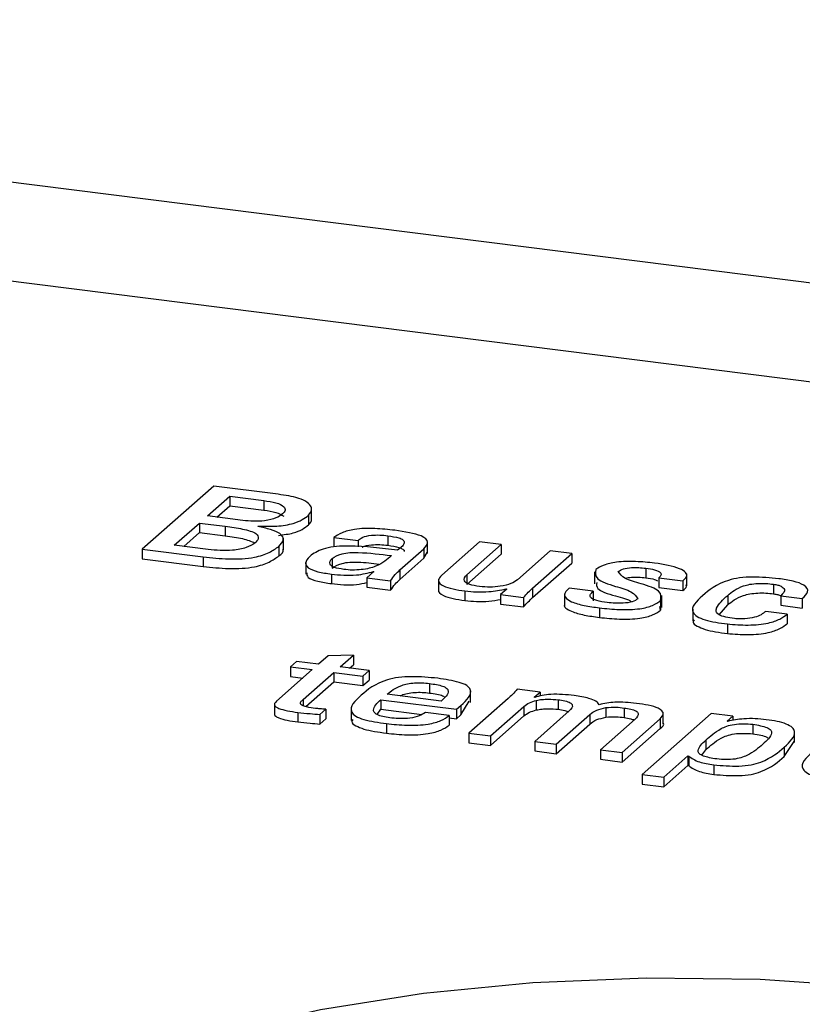
# Model space of a CAD drawing. Units: millimetres. Extents: x 5 to 415, y 5 to 589.
# Drawn here: x 218 to 226, y 435 to 445 of the extents above; entities that cross this region are included whole.
import ezdxf

# ---------------------------------------------------------------- set-up
doc = ezdxf.new("R2010")
doc.units = ezdxf.units.MM

msp = doc.modelspace()

# ---------------------------------------------------------------- linework, layer by layer
at = {"color": 7, "linetype": 'Continuous', "lineweight": 25}
for p, q in [((105.269, 457.5788), (268.9666, 436.9549)), ((105.6119, 456.5583), (269.3094, 435.9343)), ((220.1337, 440.3611), (219.4283, 439.739)), ((220.7431, 440.2842), (220.1337, 440.3611)), ((220.0713, 440.067), (220.292, 440.2616)), ((220.292, 440.2616), (220.626, 440.2196)), ((220.292, 440.2616), (220.292, 440.1674)), ((220.1648, 440.0552), (220.292, 440.1674)), ((220.292, 440.1674), (220.626, 440.1253)), ((220.626, 440.2196), (220.626, 440.1253)), ((220.42, 440.023), (220.0713, 440.067)), ((221.0677, 440.0744), (221.0677, 439.9801)), ((221.0979, 440.027), (221.0979, 440.1448)), ((219.7444, 439.7787), (219.9924, 439.9974)), ((219.9924, 439.9974), (220.2476, 439.9652)), ((219.9924, 439.9974), (219.9924, 439.9031)), ((220.2476, 439.9652), (220.2476, 439.8709)), ((220.5666, 439.9628), (220.5717, 439.9671)), ((220.5717, 439.9671), (220.5717, 439.9616)), ((219.8379, 439.7669), (219.9924, 439.9031)), ((219.9924, 439.9031), (220.2476, 439.8709)), ((220.5666, 439.8685), (220.5717, 439.8729)), ((221.8485, 439.8732), (221.8485, 439.7789)), ((220.0781, 439.7366), (219.7444, 439.7787)), ((220.7751, 439.7679), (220.7751, 439.6736)), ((220.8192, 439.7328), (220.8192, 439.8507)), ((221.3177, 439.856), (221.5553, 439.8261)), ((221.3177, 439.856), (221.3177, 439.7617)), ((221.5553, 439.8261), (221.5553, 439.7634)), ((222.2406, 439.6966), (222.2406, 439.8144)), ((222.7516, 439.8125), (222.3801, 439.4848)), ((222.6264, 439.4878), (222.9643, 439.7857)), ((222.9643, 439.7857), (222.7516, 439.8125)), ((222.9643, 439.7857), (222.9643, 439.6914)), ((219.4283, 439.739), (220.0301, 439.6632)), ((219.4283, 439.739), (219.4283, 439.6447)), ((221.8834, 439.6766), (221.8838, 439.6767)), ((221.8834, 439.6766), (221.8834, 439.6765)), ((221.9679, 439.5366), (222.2037, 439.7444)), ((222.2037, 439.7444), (222.2037, 439.6501)), ((222.2037, 439.6501), (222.2369, 439.7086)), ((222.6264, 439.3935), (222.9643, 439.6914)), ((223.4483, 439.7247), (223.125, 439.4396)), ((223.2746, 439.3572), (223.661, 439.6979)), ((223.661, 439.6979), (223.4483, 439.7247)), ((223.661, 439.6979), (223.661, 439.6036)), ((219.4283, 439.6447), (220.0301, 439.5689)), ((220.0301, 439.6632), (220.0301, 439.5689)), ((221.0398, 439.6123), (221.0398, 439.4945)), ((221.2989, 439.6487), (221.2989, 439.5545)), ((221.9679, 439.4423), (222.2037, 439.6501)), ((223.2746, 439.2629), (223.661, 439.6036)), ((221.2932, 439.4947), (221.2932, 439.4004)), ((221.7115, 439.5195), (221.643, 439.4591)), ((221.706, 439.5201), (221.7115, 439.5195)), ((221.706, 439.5201), (221.706, 439.5146)), ((221.9679, 439.5366), (221.9679, 439.4423)), ((222.6264, 439.4878), (222.6264, 439.3935)), ((223.8859, 439.5162), (223.8859, 439.3984)), ((224.3898, 439.553), (224.3898, 439.4588)), ((224.793, 439.3784), (224.793, 439.4962)), ((221.643, 439.4591), (221.8765, 439.4297)), ((221.643, 439.4591), (221.643, 439.3648)), ((221.8765, 439.4297), (221.8765, 439.3354)), ((222.3488, 439.4438), (222.3488, 439.326)), ((224.5184, 439.4576), (224.7548, 439.428)), ((224.5184, 439.4576), (224.5184, 439.3633)), ((224.7548, 439.428), (224.7548, 439.3337)), ((225.6484, 439.3945), (225.6484, 439.3002)), ((221.643, 439.3648), (221.8765, 439.3354)), ((222.6074, 439.3287), (222.6074, 439.2345)), ((223.0198, 439.3469), (222.9598, 439.2939)), ((222.9598, 439.2939), (223.1855, 439.2655)), ((222.9598, 439.2939), (222.9598, 439.1996)), ((223.0117, 439.3479), (223.0198, 439.3469)), ((223.0117, 439.3479), (223.0117, 439.3397)), ((223.2746, 439.3572), (223.2746, 439.2629)), ((223.5898, 439.2998), (223.5898, 439.182)), ((223.8712, 439.3261), (223.634, 439.356)), ((223.8712, 439.3261), (223.8712, 439.2318)), ((224.5184, 439.3633), (224.7548, 439.3337)), ((224.5471, 439.1655), (224.5471, 439.2834)), ((225.197, 439.285), (225.197, 439.1908)), ((225.7186, 439.2817), (225.9317, 439.2549)), ((225.7186, 439.2817), (225.7186, 439.1874)), ((222.9598, 439.1996), (223.1855, 439.1712)), ((223.1855, 439.2655), (223.1855, 439.1712)), ((224.5338, 439.2329), (224.534, 439.2329)), ((224.5338, 439.2329), (224.5338, 439.1386)), ((224.534, 439.2329), (224.534, 439.1386)), ((225.1134, 439.0942), (225.197, 439.1908)), ((225.7186, 439.1874), (225.9317, 439.1606)), ((225.9317, 439.2549), (225.9317, 439.1606)), ((223.934, 439.162), (223.934, 439.0678)), ((224.534, 439.1386), (224.5267, 439.1769)), ((224.5338, 439.1386), (224.534, 439.1386)), ((224.853, 439.1496), (224.853, 439.0317)), ((225.7835, 439.1002), (225.5711, 439.1271)), ((225.7835, 439.1002), (225.7835, 439.0059)), ((225.1941, 439.0033), (225.1941, 438.909)), ((221.5093, 438.6961), (221.2602, 438.6909)), ((221.3778, 438.5802), (221.5093, 438.6961)), ((221.5093, 438.6961), (221.5093, 438.6018)), ((220.9497, 438.6342), (220.8889, 438.5805)), ((221.1651, 438.607), (220.9497, 438.6342)), ((221.2602, 438.6909), (221.1651, 438.607)), ((221.4714, 438.5684), (221.5093, 438.6018)), ((221.1043, 438.5534), (220.7518, 438.2426)), ((220.8889, 438.5805), (221.1043, 438.5534)), ((220.8889, 438.5805), (220.8889, 438.4863)), ((221.0135, 438.259), (221.317, 438.5266)), ((221.317, 438.5266), (221.6025, 438.4906)), ((221.317, 438.5266), (221.317, 438.4323)), ((221.6633, 438.5443), (221.3778, 438.5802)), ((221.6025, 438.4906), (221.6633, 438.5443)), ((221.6633, 438.5443), (221.6633, 438.45)), ((220.8889, 438.4863), (221.0108, 438.4709)), ((221.0421, 438.19), (221.317, 438.4323)), ((221.317, 438.4323), (221.6025, 438.3964)), ((221.6025, 438.4906), (221.6025, 438.3964)), ((221.6025, 438.3964), (221.6633, 438.45)), ((222.2579, 438.4171), (222.2579, 438.3228)), ((222.3734, 438.2443), (221.8417, 438.3113)), ((222.6639, 438.2311), (222.6639, 438.3489)), ((223.3486, 438.3328), (223.1229, 438.3612)), ((223.2902, 438.2813), (223.3486, 438.3328)), ((223.3486, 438.3328), (223.3486, 438.2939)), ((220.7316, 438.224), (220.7316, 438.1062)), ((221.0135, 438.259), (221.0135, 438.2017)), ((221.7806, 438.2576), (222.5256, 438.1639)), ((221.7806, 438.2576), (221.7806, 438.1633)), ((222.5678, 438.1068), (222.6482, 438.2439)), ((223.0339, 438.2699), (222.6466, 437.9281)), ((223.2952, 438.2806), (223.2902, 438.2813)), ((223.3115, 438.2511), (223.3115, 438.1568)), ((223.5267, 438.2573), (223.5267, 438.163)), ((220.9613, 438.132), (220.9613, 438.0378)), ((221.1787, 438.1119), (221.2365, 438.1627)), ((221.2365, 438.1627), (221.2365, 438.0684)), ((221.4888, 438.1688), (221.4888, 438.0509)), ((221.7447, 438.1124), (221.7806, 438.1633)), ((221.7806, 438.1633), (222.1843, 438.1125)), ((222.4521, 438.1007), (222.2187, 438.1302)), ((222.5256, 438.1639), (222.5678, 438.201)), ((222.5256, 438.1639), (222.5256, 438.0696)), ((222.5678, 438.201), (222.5678, 438.1068)), ((222.8594, 437.9013), (223.1888, 438.1918)), ((223.1888, 438.1918), (223.1888, 438.0975)), ((223.6361, 438.1472), (223.2953, 437.8464)), ((223.9977, 438.1793), (223.9977, 438.0851)), ((224.1753, 438.1755), (224.1753, 438.0813)), ((225.0337, 438.1205), (224.3538, 437.5209)), ((224.5618, 438.0173), (224.5618, 438.1351)), ((225.2464, 438.0936), (225.0337, 438.1205)), ((221.1787, 438.1119), (221.1787, 438.0177)), ((221.1787, 438.0177), (221.2365, 438.0684)), ((221.8344, 438.022), (221.8344, 437.9278)), ((222.4521, 438.1007), (222.4521, 438.0064)), ((222.4521, 438.0788), (222.5256, 438.0696)), ((222.5256, 438.0696), (222.5678, 438.1068)), ((222.8594, 437.8071), (223.1888, 438.0975)), ((223.508, 437.8196), (223.8394, 438.1119)), ((223.508, 437.7253), (223.8394, 438.0176)), ((223.8394, 438.1119), (223.8394, 438.0176)), ((224.2848, 438.0655), (223.9439, 437.7647)), ((224.1567, 437.7379), (224.531, 438.068)), ((224.531, 438.068), (224.531, 437.9737)), ((225.191, 438.0447), (225.2464, 438.0936)), ((225.1961, 438.0441), (225.191, 438.0447)), ((225.2464, 438.0936), (225.2464, 438.0517)), ((222.6466, 437.9281), (222.8594, 437.9013)), ((222.6466, 437.9281), (222.6466, 437.8339)), ((224.1567, 437.6436), (224.531, 437.9737)), ((225.4448, 438.0156), (225.4448, 437.9213)), ((225.8545, 437.8344), (225.8545, 437.9522)), ((222.6466, 437.8339), (222.8594, 437.8071)), ((222.8594, 437.9013), (222.8594, 437.8071)), ((223.2953, 437.8464), (223.508, 437.8196)), ((223.2953, 437.8464), (223.2953, 437.7521)), ((224.9806, 437.8593), (224.9806, 437.765)), ((225.7542, 437.6967), (225.8514, 437.8464)), ((223.2953, 437.7521), (223.508, 437.7253)), ((223.508, 437.8196), (223.508, 437.7253)), ((223.9439, 437.7647), (223.9439, 437.6704)), ((223.9439, 437.7647), (224.1567, 437.7379)), ((224.1567, 437.7379), (224.1567, 437.6436)), ((224.941, 437.7105), (224.9806, 437.765)), ((225.7542, 437.791), (225.7542, 437.6967)), ((223.9439, 437.6704), (224.1567, 437.6436)), ((224.5666, 437.4941), (224.8043, 437.7038)), ((224.8043, 437.7038), (224.8125, 437.7027)), ((224.8043, 437.7038), (224.8043, 437.6095)), ((224.8125, 437.7027), (224.8125, 437.6084)), ((225.0686, 437.6759), (225.0689, 437.6759)), ((224.5666, 437.3998), (224.8043, 437.6095)), ((224.8043, 437.6095), (224.8125, 437.6084)), ((225.0595, 437.6157), (225.0595, 437.5214)), ((224.3538, 437.5209), (224.5666, 437.4941)), ((224.3538, 437.5209), (224.3538, 437.4266)), ((224.5666, 437.4941), (224.5666, 437.3998)), ((224.3538, 437.4266), (224.5666, 437.3998))]:
    msp.add_line(p, q, dxfattribs=at)
at = {"color": 7, "linetype": 'Continuous', "lineweight": 25, "flags": 128}
msp.add_lwpolyline([(218.6174, 434.3468), (218.7744, 434.4339), (219.449, 434.7336), (220.2591, 434.9934), (221.1838, 435.2066), (222.199, 435.3675), (223.2785, 435.4722), (224.3944, 435.5177), (225.5177, 435.503), (226.6194, 435.4284), (227.671, 435.296), (228.6452, 435.109), (229.5169, 434.8723), (230.2634, 434.5921), (230.8655, 434.2757), (231.1809, 434.0468)], dxfattribs=at)
at = {"color": 7, "linetype": 'Continuous', "lineweight": 25}
for points, knots in [([(221.0876, 440.1673), (221.0741, 440.1828), (221.0471, 440.2138), (220.9291, 440.2583), (220.8137, 440.2743), (220.7431, 440.2842)], [0, 0, 0, 0, 0.279853, 0.559383, 1, 1, 1, 1]), ([(220.626, 440.2196), (220.6683, 440.213), (220.7526, 440.2001), (220.8292, 440.1629), (220.8436, 440.1227), (220.8224, 440.0994), (220.8117, 440.0878)], [0, 0, 0, 0, 0.280787, 0.558896, 0.779318, 1, 1, 1, 1]), ([(221.0677, 440.0744), (221.0815, 440.0915), (221.1062, 440.1222), (221.0933, 440.1535), (221.0876, 440.1673)], [0, 0, 0, 0, 0.559624, 1, 1, 1, 1]), ([(220.8117, 440.0878), (220.7927, 440.0736), (220.7547, 440.0453), (220.6473, 440.0174), (220.5252, 440.0128), (220.4551, 440.0196), (220.42, 440.023)], [0, 0, 0, 0, 0.280641, 0.55947, 0.779217, 1, 1, 1, 1]), ([(220.5717, 439.9671), (220.6329, 439.9654), (220.7548, 439.962), (220.9612, 439.9961), (221.0273, 440.0447), (221.0677, 440.0744)], [0, 0, 0, 0, 0.28136, 0.560504, 1, 1, 1, 1]), ([(220.626, 440.1253), (220.6693, 440.1189), (220.7557, 440.1061), (220.8004, 440.0784), (220.8227, 440.0646)], [0, 0, 0, 0, 0.502395, 1, 1, 1, 1]), ([(220.2476, 439.9652), (220.3053, 439.9574), (220.4203, 439.9417), (220.5609, 439.9012), (220.5822, 439.8448), (220.5527, 439.8135), (220.5378, 439.7978)], [0, 0, 0, 0, 0.281176, 0.560308, 0.779097, 1, 1, 1, 1]), ([(220.7751, 439.7679), (220.7946, 439.7886), (220.8337, 439.8298), (220.8039, 439.892), (220.6979, 439.9367), (220.6104, 439.9541), (220.5666, 439.9628)], [0, 0, 0, 0, 0.280526, 0.559385, 0.779248, 1, 1, 1, 1]), ([(220.7699, 439.8761), (220.8221, 439.8827), (220.9655, 439.901), (221.0279, 439.9494), (221.0677, 439.9801)], [0, 0, 0, 0, 0.363671, 1, 1, 1, 1]), ([(221.0677, 439.9801), (221.0838, 439.9972), (221.102, 440.0166), (221.0964, 440.0364), (221.0957, 440.0387)], [0, 0, 0, 0, 0.882885, 1, 1, 1, 1]), ([(220.2476, 439.8709), (220.3074, 439.8635), (220.4232, 439.849), (220.5025, 439.8174), (220.5409, 439.8021)], [0, 0, 0, 0, 0.516266, 1, 1, 1, 1]), ([(221.9173, 439.9259), (221.8531, 439.9331), (221.7252, 439.9474), (221.5269, 439.9427), (221.3876, 439.9039), (221.341, 439.872), (221.3177, 439.856)], [0, 0, 0, 0, 0.281056, 0.559819, 0.77917, 1, 1, 1, 1]), ([(221.5553, 439.8261), (221.5675, 439.8372), (221.5918, 439.8593), (221.6775, 439.8789), (221.7694, 439.8813), (221.8221, 439.8759), (221.8485, 439.8732)], [0, 0, 0, 0, 0.280202, 0.558486, 0.778845, 1, 1, 1, 1]), ([(221.8485, 439.8732), (221.8875, 439.8669), (221.9459, 439.8575), (222.001, 439.8344), (222.0224, 439.791), (221.979, 439.7573), (221.9443, 439.7303)], [0, 0, 0, 0, 0.250303, 0.375485, 0.500404, 1, 1, 1, 1]), ([(222.2037, 439.7444), (222.2231, 439.7656), (222.2618, 439.8079), (222.1768, 439.8881), (222.0159, 439.9115), (221.9173, 439.9259)], [0, 0, 0, 0, 0.28093, 0.559557, 1, 1, 1, 1]), ([(220.0301, 439.6632), (220.1125, 439.6548), (220.2768, 439.6382), (220.5324, 439.6496), (220.6881, 439.7067), (220.746, 439.7475), (220.7751, 439.7679)], [0, 0, 0, 0, 0.28025, 0.558482, 0.77864, 1, 1, 1, 1]), ([(220.5378, 439.7978), (220.5128, 439.7826), (220.4627, 439.7522), (220.3314, 439.7265), (220.1955, 439.7253), (220.1172, 439.7328), (220.0781, 439.7366)], [0, 0, 0, 0, 0.279242, 0.558559, 0.778964, 1, 1, 1, 1]), ([(221.9443, 439.7303), (221.7879, 439.7499), (221.5923, 439.7744), (221.3418, 439.7698), (221.1913, 439.7429), (221.1318, 439.7057), (221.0921, 439.6809)], [0, 0, 0, 0, 0.500242, 0.6255, 0.750635, 1, 1, 1, 1]), ([(221.5966, 439.7599), (221.5981, 439.761), (221.6142, 439.7725), (221.6793, 439.7843), (221.769, 439.7871), (221.822, 439.7817), (221.8485, 439.7789)], [0, 0, 0, 0, 0.038018, 0.409933, 0.704436, 1, 1, 1, 1]), ([(221.8485, 439.7789), (221.8881, 439.7726), (221.9475, 439.7631), (221.9982, 439.7402), (222.0147, 439.7251), (222.0089, 439.718), (222.0087, 439.7178)], [0, 0, 0, 0, 0.495701, 0.743612, 0.991003, 1, 1, 1, 1]), ([(220.0301, 439.5689), (220.1125, 439.5605), (220.2768, 439.5439), (220.5324, 439.5553), (220.6881, 439.6124), (220.746, 439.6532), (220.7751, 439.6736)], [0, 0, 0, 0, 0.28025, 0.558482, 0.77864, 1, 1, 1, 1]), ([(220.7751, 439.6736), (220.8011, 439.6945), (220.8303, 439.7179), (220.816, 439.7417), (220.8144, 439.7443)], [0, 0, 0, 0, 0.8909, 1, 1, 1, 1]), ([(221.0921, 439.6809), (221.0716, 439.6608), (221.0307, 439.6207), (221.0414, 439.558), (221.1553, 439.515), (221.2471, 439.5015), (221.2932, 439.4947)], [0, 0, 0, 0, 0.2810967, 0.5600007, 0.7790889, 1, 1, 1, 1]), ([(221.2989, 439.6487), (221.326, 439.6657), (221.3667, 439.6913), (221.4723, 439.7086), (221.6443, 439.707), (221.7771, 439.6901), (221.8834, 439.6766)], [0, 0, 0, 0, 0.248895, 0.373839, 0.498956, 1, 1, 1, 1]), ([(221.8838, 439.6767), (221.8432, 439.6395), (221.7925, 439.5929), (221.6683, 439.5502), (221.5877, 439.538), (221.4995, 439.5314), (221.4431, 439.5376), (221.4149, 439.5407)], [0, 0, 0, 0, 0.4999303, 0.625111, 0.7503245, 0.8752863, 1, 1, 1, 1]), ([(221.4149, 439.5407), (221.382, 439.5463), (221.3164, 439.5573), (221.2605, 439.5996), (221.2843, 439.6301), (221.2989, 439.6487)], [0, 0, 0, 0, 0.280904, 0.560149, 1, 1, 1, 1]), ([(221.2989, 439.5545), (221.326, 439.5715), (221.3667, 439.597), (221.4722, 439.6143), (221.6014, 439.6136), (221.6944, 439.6021), (221.7608, 439.5939)], [0, 0, 0, 0, 0.306774, 0.460773, 0.614985, 1, 1, 1, 1]), ([(224.4765, 439.6035), (224.4153, 439.6096), (224.2933, 439.6218), (224.1081, 439.6184), (223.9688, 439.5853), (223.9218, 439.5556), (223.8983, 439.5407)], [0, 0, 0, 0, 0.281352, 0.560259, 0.780718, 1, 1, 1, 1]), ([(224.7548, 439.428), (224.7691, 439.4413), (224.7977, 439.468), (224.7919, 439.5117), (224.6974, 439.5666), (224.5676, 439.5883), (224.4765, 439.6035)], [0, 0, 0, 0, 0.187721, 0.374668, 0.561747, 1, 1, 1, 1]), ([(221.0492, 439.5066), (221.0492, 439.4912), (221.049, 439.4587), (221.1567, 439.4208), (221.2476, 439.4072), (221.2932, 439.4004)], [0, 0, 0, 0, 0.3095456, 0.6533426, 1, 1, 1, 1]), ([(221.2932, 439.4947), (221.333, 439.4904), (221.4123, 439.4818), (221.5674, 439.4834), (221.6535, 439.5062), (221.706, 439.5201)], [0, 0, 0, 0, 0.2813318, 0.5618376, 1, 1, 1, 1]), ([(221.8765, 439.4297), (221.8902, 439.45), (221.9147, 439.4862), (221.9516, 439.5212), (221.9679, 439.5366)], [0, 0, 0, 0, 0.559988, 1, 1, 1, 1]), ([(222.3801, 439.4848), (222.3641, 439.4669), (222.3324, 439.4313), (222.3795, 439.3788), (222.4876, 439.3463), (222.5674, 439.3346), (222.6074, 439.3287)], [0, 0, 0, 0, 0.28058, 0.558457, 0.778803, 1, 1, 1, 1]), ([(222.7528, 439.3726), (222.7173, 439.3784), (222.6466, 439.39), (222.5816, 439.4349), (222.6094, 439.4677), (222.6264, 439.4878)], [0, 0, 0, 0, 0.281031, 0.560117, 1, 1, 1, 1]), ([(223.8983, 439.5407), (223.8924, 439.5083), (223.8806, 439.4433), (224.0735, 439.377), (224.2646, 439.3251), (224.2957, 439.2756), (224.3112, 439.2511)], [0, 0, 0, 0, 0.279278, 0.559925, 0.782005, 1, 1, 1, 1]), ([(224.1188, 439.5207), (224.1329, 439.5298), (224.1611, 439.5479), (224.2666, 439.5637), (224.3431, 439.5571), (224.3898, 439.553)], [0, 0, 0, 0, 0.280942, 0.560605, 1, 1, 1, 1]), ([(224.534, 439.2329), (224.5406, 439.2652), (224.554, 439.3301), (224.3623, 439.3967), (224.1681, 439.447), (224.1351, 439.4963), (224.1188, 439.5207)], [0, 0, 0, 0, 0.279397, 0.559853, 0.78201, 1, 1, 1, 1]), ([(224.3898, 439.553), (224.4206, 439.5484), (224.482, 439.5393), (224.539, 439.5122), (224.5431, 439.4827), (224.5266, 439.466), (224.5184, 439.4576)], [0, 0, 0, 0, 0.280723, 0.558843, 0.779085, 1, 1, 1, 1]), ([(221.2932, 439.4004), (221.3329, 439.3962), (221.412, 439.3878), (221.543, 439.3878), (221.61, 439.4047), (221.643, 439.4131)], [0, 0, 0, 0, 0.337066, 0.673143, 1, 1, 1, 1]), ([(221.8765, 439.3354), (221.8902, 439.3557), (221.9147, 439.3919), (221.9516, 439.4269), (221.9679, 439.4423)], [0, 0, 0, 0, 0.559988, 1, 1, 1, 1]), ([(223.125, 439.4396), (223.1061, 439.4262), (223.0685, 439.3994), (222.9683, 439.3731), (222.8545, 439.3642), (222.7867, 439.3698), (222.7528, 439.3726)], [0, 0, 0, 0, 0.2809679, 0.5594212, 0.7799842, 1, 1, 1, 1]), ([(223.9059, 439.4106), (223.9043, 439.391), (223.9001, 439.3391), (224.0683, 439.2814), (224.2235, 439.2482), (224.2469, 439.223), (224.2482, 439.2215)], [0, 0, 0, 0, 0.249306, 0.656926, 0.979482, 1, 1, 1, 1]), ([(224.1866, 439.4541), (224.2073, 439.4582), (224.2697, 439.4704), (224.3417, 439.4634), (224.3898, 439.4588)], [0, 0, 0, 0, 0.332314, 1, 1, 1, 1]), ([(224.3898, 439.4588), (224.4224, 439.4546), (224.4711, 439.4483), (224.4965, 439.4335), (224.5049, 439.4286)], [0, 0, 0, 0, 0.6687336, 1, 1, 1, 1]), ([(224.7548, 439.3337), (224.7716, 439.3471), (224.7946, 439.3654), (224.7884, 439.3848), (224.7868, 439.39)], [0, 0, 0, 0, 0.729712, 1, 1, 1, 1]), ([(225.6998, 439.4493), (225.6151, 439.4576), (225.4879, 439.47), (225.3103, 439.4605), (225.094, 439.4076), (225.0139, 439.3376), (224.9498, 439.2816)], [0, 0, 0, 0, 0.250396, 0.375701, 0.500799, 1, 1, 1, 1]), ([(225.197, 439.285), (225.2373, 439.3189), (225.2876, 439.3612), (225.4138, 439.3953), (225.4913, 439.4036), (225.5728, 439.4037), (225.6232, 439.3975), (225.6484, 439.3945)], [0, 0, 0, 0, 0.499355, 0.624433, 0.749582, 0.874657, 1, 1, 1, 1]), ([(225.6484, 439.3945), (225.6632, 439.3922), (225.693, 439.3878), (225.7333, 439.3705), (225.7746, 439.3341), (225.741, 439.3027), (225.7186, 439.2817)], [0, 0, 0, 0, 0.125446, 0.251121, 0.500253, 1, 1, 1, 1]), ([(225.9317, 439.2549), (225.9551, 439.2762), (226.0016, 439.3186), (225.9675, 439.384), (225.8456, 439.4278), (225.7485, 439.4421), (225.6998, 439.4493)], [0, 0, 0, 0, 0.281062, 0.559162, 0.779043, 1, 1, 1, 1]), ([(222.3496, 439.3377), (222.3493, 439.3373), (222.3384, 439.3189), (222.3832, 439.2844), (222.4867, 439.252), (222.5671, 439.2403), (222.6074, 439.2345)], [0, 0, 0, 0, 0.009843, 0.392293, 0.69556, 1, 1, 1, 1]), ([(222.6074, 439.3287), (222.6456, 439.325), (222.7222, 439.3175), (222.8682, 439.3194), (222.9574, 439.3371), (223.0117, 439.3479)], [0, 0, 0, 0, 0.2808502, 0.5614788, 1, 1, 1, 1]), ([(223.1855, 439.2655), (223.2006, 439.2827), (223.2276, 439.3136), (223.2602, 439.3439), (223.2746, 439.3572)], [0, 0, 0, 0, 0.559976, 1, 1, 1, 1]), ([(223.634, 439.356), (223.611, 439.3334), (223.5654, 439.2884), (223.6382, 439.2222), (223.7807, 439.1835), (223.8828, 439.1692), (223.934, 439.162)], [0, 0, 0, 0, 0.280648, 0.557616, 0.778476, 1, 1, 1, 1]), ([(224.0083, 439.214), (223.9728, 439.2196), (223.9023, 439.2306), (223.8351, 439.2627), (223.8422, 439.2971), (223.8615, 439.3164), (223.8712, 439.3261)], [0, 0, 0, 0, 0.281549, 0.557751, 0.779089, 1, 1, 1, 1]), ([(224.9498, 439.2816), (224.8888, 439.2266), (224.8125, 439.1578), (224.8899, 439.076), (224.9974, 439.0311), (225.1155, 439.0144), (225.1941, 439.0033)], [0, 0, 0, 0, 0.499573, 0.624702, 0.750289, 1, 1, 1, 1]), ([(225.2643, 439.0558), (225.2339, 439.06), (225.1733, 439.0686), (225.104, 439.0937), (225.0791, 439.1263), (225.0931, 439.1921), (225.1508, 439.2437), (225.197, 439.285)], [0, 0, 0, 0, 0.125043, 0.249604, 0.374262, 0.499493, 1, 1, 1, 1]), ([(225.197, 439.1908), (225.2373, 439.2246), (225.2876, 439.2669), (225.4138, 439.3011), (225.4913, 439.3093), (225.5728, 439.3094), (225.6232, 439.3033), (225.6484, 439.3002)], [0, 0, 0, 0, 0.499355, 0.624433, 0.749582, 0.874657, 1, 1, 1, 1]), ([(225.6484, 439.3002), (225.6634, 439.298), (225.6919, 439.2938), (225.7101, 439.2854), (225.7186, 439.2815)], [0, 0, 0, 0, 0.527387, 1, 1, 1, 1]), ([(222.6074, 439.2345), (222.6456, 439.2308), (222.722, 439.2234), (222.8492, 439.2242), (222.9219, 439.2382), (222.9598, 439.2455)], [0, 0, 0, 0, 0.324603, 0.648949, 1, 1, 1, 1]), ([(223.1855, 439.1712), (223.2006, 439.1885), (223.2276, 439.2193), (223.2602, 439.2496), (223.2746, 439.2629)], [0, 0, 0, 0, 0.559976, 1, 1, 1, 1]), ([(223.5902, 439.1937), (223.5901, 439.1935), (223.5753, 439.1708), (223.644, 439.1278), (223.7794, 439.0893), (223.8824, 439.0749), (223.934, 439.0678)], [0, 0, 0, 0, 0.003018, 0.38688, 0.69298, 1, 1, 1, 1]), ([(223.934, 439.162), (223.9985, 439.1551), (224.1272, 439.1412), (224.3247, 439.1463), (224.4669, 439.1842), (224.5115, 439.2166), (224.5338, 439.2329)], [0, 0, 0, 0, 0.280885, 0.560129, 0.779322, 1, 1, 1, 1]), ([(224.3112, 439.2511), (224.2957, 439.2408), (224.2649, 439.2202), (224.1469, 439.2019), (224.0609, 439.2094), (224.0083, 439.214)], [0, 0, 0, 0, 0.281157, 0.560679, 1, 1, 1, 1]), ([(223.934, 439.0678), (223.9985, 439.0608), (224.1272, 439.0469), (224.3247, 439.052), (224.4669, 439.09), (224.5115, 439.1224), (224.5338, 439.1386)], [0, 0, 0, 0, 0.280885, 0.560129, 0.779322, 1, 1, 1, 1]), ([(225.1941, 439.0033), (225.2615, 438.9979), (225.3964, 438.9873), (225.5944, 439.0048), (225.7165, 439.0504), (225.7612, 439.0836), (225.7835, 439.1002)], [0, 0, 0, 0, 0.279381, 0.558311, 0.778661, 1, 1, 1, 1]), ([(225.5711, 439.1271), (225.5426, 439.1048), (225.4999, 439.0714), (225.3836, 439.0559), (225.3151, 439.0516), (225.2812, 439.0544), (225.2643, 439.0558)], [0, 0, 0, 0, 0.499289, 0.748915, 0.874961, 1, 1, 1, 1]), ([(224.868, 439.0426), (224.8627, 439.036), (224.8463, 439.0156), (224.8937, 438.9817), (224.9953, 438.9369), (225.1146, 438.9201), (225.1941, 438.909)], [0, 0, 0, 0, 0.107515, 0.330676, 0.554654, 1, 1, 1, 1]), ([(225.1941, 438.909), (225.2615, 438.9037), (225.3964, 438.893), (225.5944, 438.9105), (225.7165, 438.9562), (225.7612, 438.9893), (225.7835, 439.0059)], [0, 0, 0, 0, 0.279381, 0.558311, 0.778661, 1, 1, 1, 1]), ([(222.3402, 438.4681), (222.2552, 438.4763), (222.1278, 438.4887), (221.95, 438.4793), (221.7319, 438.4271), (221.6511, 438.357), (221.5865, 438.3009)], [0, 0, 0, 0, 0.25051, 0.375857, 0.500957, 1, 1, 1, 1]), ([(221.8417, 438.3113), (221.8799, 438.3425), (221.9277, 438.3815), (222.0405, 438.4152), (222.1114, 438.424), (222.1875, 438.4258), (222.2344, 438.42), (222.2579, 438.4171)], [0, 0, 0, 0, 0.499689, 0.624774, 0.749895, 0.874905, 1, 1, 1, 1]), ([(222.2579, 438.4171), (222.3058, 438.4101), (222.3778, 438.3996), (222.4343, 438.3697), (222.4557, 438.3181), (222.41, 438.2771), (222.3734, 438.2443)], [0, 0, 0, 0, 0.248472, 0.373784, 0.499026, 1, 1, 1, 1]), ([(222.5678, 438.201), (222.625, 438.2532), (222.6966, 438.3185), (222.6333, 438.3982), (222.527, 438.4406), (222.4149, 438.4571), (222.3402, 438.4681)], [0, 0, 0, 0, 0.498829, 0.624119, 0.749513, 1, 1, 1, 1]), ([(221.9714, 438.2949), (221.9759, 438.2979), (221.9914, 438.3084), (222.0419, 438.3206), (222.111, 438.3298), (222.1876, 438.3315), (222.2345, 438.3257), (222.2579, 438.3228)], [0, 0, 0, 0, 0.0910252, 0.3182821, 0.5456048, 0.7727254, 1, 1, 1, 1]), ([(222.2579, 438.3228), (222.3084, 438.3165), (222.3686, 438.3089), (222.399, 438.2912), (222.4039, 438.2883)], [0, 0, 0, 0, 0.838397, 1, 1, 1, 1]), ([(223.1229, 438.3612), (223.1079, 438.344), (223.0811, 438.3132), (223.0483, 438.2831), (223.0339, 438.2699)], [0, 0, 0, 0, 0.559972, 1, 1, 1, 1]), ([(223.6847, 438.2987), (223.6078, 438.3061), (223.5004, 438.3165), (223.3655, 438.3005), (223.3187, 438.2872), (223.2952, 438.2806)], [0, 0, 0, 0, 0.557958, 0.778881, 1, 1, 1, 1]), ([(220.7518, 438.2426), (220.7408, 438.2305), (220.7243, 438.2123), (220.743, 438.1876), (220.8031, 438.1557), (220.8911, 438.1425), (220.9613, 438.132)], [0, 0, 0, 0, 0.249726, 0.375303, 0.501068, 1, 1, 1, 1]), ([(221.1363, 438.1713), (221.1072, 438.1756), (221.0497, 438.1839), (220.983, 438.207), (220.9876, 438.2357), (221.0048, 438.2513), (221.0135, 438.259)], [0, 0, 0, 0, 0.281708, 0.558226, 0.779038, 1, 1, 1, 1]), ([(221.5865, 438.3009), (221.5248, 438.2457), (221.4477, 438.1766), (221.5267, 438.0943), (221.6363, 438.0497), (221.7552, 438.0331), (221.8344, 438.022)], [0, 0, 0, 0, 0.499491, 0.624589, 0.75015, 1, 1, 1, 1]), ([(221.8881, 438.0766), (221.8632, 438.0798), (221.8135, 438.0862), (221.7527, 438.1041), (221.7138, 438.1279), (221.6972, 438.1815), (221.7436, 438.2238), (221.7806, 438.2576)], [0, 0, 0, 0, 0.125234, 0.250156, 0.375165, 0.500184, 1, 1, 1, 1]), ([(223.1888, 438.1918), (223.2053, 438.2044), (223.2347, 438.2269), (223.2881, 438.2437), (223.3115, 438.2511)], [0, 0, 0, 0, 0.5600794, 1, 1, 1, 1]), ([(223.3115, 438.2511), (223.33, 438.2543), (223.3671, 438.2607), (223.4424, 438.2634), (223.4947, 438.2596), (223.5267, 438.2573)], [0, 0, 0, 0, 0.27986, 0.560582, 1, 1, 1, 1]), ([(223.5267, 438.2573), (223.5492, 438.2538), (223.5942, 438.2469), (223.6499, 438.2292), (223.6794, 438.1932), (223.654, 438.1662), (223.6361, 438.1472)], [0, 0, 0, 0, 0.187702, 0.374482, 0.560869, 1, 1, 1, 1]), ([(223.9305, 438.2082), (223.923, 438.2201), (223.9079, 438.2438), (223.8183, 438.2766), (223.7354, 438.2903), (223.6847, 438.2987)], [0, 0, 0, 0, 0.279738, 0.559907, 1, 1, 1, 1]), ([(224.2977, 438.2215), (224.2248, 438.229), (224.0946, 438.2423), (223.9806, 438.2186), (223.9305, 438.2082)], [0, 0, 0, 0, 0.560487, 1, 1, 1, 1]), ([(224.531, 438.068), (224.5469, 438.0859), (224.5785, 438.1213), (224.5291, 438.1737), (224.4175, 438.2045), (224.3376, 438.2158), (224.2977, 438.2215)], [0, 0, 0, 0, 0.281379, 0.557534, 0.778903, 1, 1, 1, 1]), ([(220.7355, 438.1177), (220.7342, 438.1158), (220.7287, 438.1077), (220.7442, 438.0933), (220.8017, 438.0614), (220.8904, 438.0483), (220.9613, 438.0378)], [0, 0, 0, 0, 0.050906, 0.209761, 0.368853, 1, 1, 1, 1]), ([(220.9613, 438.132), (221.0016, 438.128), (221.0736, 438.1207), (221.1466, 438.1146), (221.1787, 438.1119)], [0, 0, 0, 0, 0.559985, 1, 1, 1, 1]), ([(221.2365, 438.1627), (221.2177, 438.1641), (221.184, 438.1667), (221.1508, 438.1699), (221.1363, 438.1713)], [0, 0, 0, 0, 0.559996, 1, 1, 1, 1]), ([(222.2187, 438.1302), (222.2002, 438.119), (222.1634, 438.0966), (222.0747, 438.0749), (221.9754, 438.0685), (221.9172, 438.0739), (221.8881, 438.0766)], [0, 0, 0, 0, 0.2802173, 0.5598302, 0.7795206, 1, 1, 1, 1]), ([(223.1888, 438.0975), (223.2053, 438.1101), (223.2347, 438.1326), (223.2881, 438.1494), (223.3115, 438.1568)], [0, 0, 0, 0, 0.5600794, 1, 1, 1, 1]), ([(223.3115, 438.1568), (223.33, 438.16), (223.3671, 438.1664), (223.4424, 438.1691), (223.4947, 438.1653), (223.5267, 438.163)], [0, 0, 0, 0, 0.27986, 0.560582, 1, 1, 1, 1]), ([(223.5267, 438.163), (223.5499, 438.1597), (223.5888, 438.1542), (223.6162, 438.1437), (223.6273, 438.1394)], [0, 0, 0, 0, 0.598321, 1, 1, 1, 1]), ([(223.8394, 438.1119), (223.8585, 438.1274), (223.8925, 438.155), (223.9657, 438.1719), (223.9977, 438.1793)], [0, 0, 0, 0, 0.562008, 1, 1, 1, 1]), ([(223.9977, 438.1793), (224.0316, 438.1821), (224.0925, 438.1871), (224.1499, 438.1791), (224.1753, 438.1755)], [0, 0, 0, 0, 0.557473, 1, 1, 1, 1]), ([(224.1753, 438.1755), (224.1978, 438.1721), (224.2429, 438.1652), (224.2986, 438.1474), (224.3281, 438.1114), (224.3026, 438.0845), (224.2848, 438.0655)], [0, 0, 0, 0, 0.187702, 0.374482, 0.560869, 1, 1, 1, 1]), ([(220.9613, 438.0378), (221.0016, 438.0337), (221.0736, 438.0264), (221.1466, 438.0203), (221.1787, 438.0177)], [0, 0, 0, 0, 0.559985, 1, 1, 1, 1]), ([(221.5044, 438.0617), (221.4989, 438.0549), (221.4822, 438.0342), (221.5306, 438.0001), (221.6341, 437.9554), (221.7544, 437.9388), (221.8344, 437.9278)], [0, 0, 0, 0, 0.109744, 0.332256, 0.555591, 1, 1, 1, 1]), ([(221.8344, 438.022), (221.9016, 438.0149), (222.0355, 438.0007), (222.2397, 438.0096), (222.3822, 438.0503), (222.4287, 438.0839), (222.4521, 438.1007)], [0, 0, 0, 0, 0.280768, 0.559641, 0.77921, 1, 1, 1, 1]), ([(223.8394, 438.0176), (223.8585, 438.0331), (223.8925, 438.0607), (223.9657, 438.0776), (223.9977, 438.0851)], [0, 0, 0, 0, 0.562008, 1, 1, 1, 1]), ([(223.9977, 438.0851), (224.0316, 438.0878), (224.0925, 438.0929), (224.1499, 438.0848), (224.1753, 438.0813)], [0, 0, 0, 0, 0.557473, 1, 1, 1, 1]), ([(224.1753, 438.0813), (224.1986, 438.078), (224.2375, 438.0725), (224.2649, 438.0619), (224.2759, 438.0577)], [0, 0, 0, 0, 0.598321, 1, 1, 1, 1]), ([(224.531, 437.9737), (224.5546, 437.992), (224.5788, 438.0108), (224.5611, 438.0286), (224.5607, 438.029)], [0, 0, 0, 0, 0.979552, 1, 1, 1, 1]), ([(224.9806, 437.8593), (225.0243, 437.898), (225.079, 437.9463), (225.1822, 437.9983), (225.2598, 438.0166), (225.3539, 438.0224), (225.4144, 438.0179), (225.4448, 438.0156)], [0, 0, 0, 0, 0.500504, 0.625631, 0.750262, 0.874948, 1, 1, 1, 1]), ([(225.5762, 438.0604), (225.5405, 438.0642), (225.469, 438.0717), (225.3317, 438.0704), (225.2475, 438.0541), (225.1961, 438.0441)], [0, 0, 0, 0, 0.280758, 0.560958, 1, 1, 1, 1]), ([(225.7542, 437.791), (225.8087, 437.8417), (225.8767, 437.9051), (225.8397, 437.9847), (225.7761, 438.0188), (225.6881, 438.0465), (225.6135, 438.0558), (225.5762, 438.0604)], [0, 0, 0, 0, 0.49959, 0.624599, 0.7497878, 0.8748561, 1, 1, 1, 1]), ([(221.8344, 437.9278), (221.9016, 437.9206), (222.0355, 437.9064), (222.2397, 437.9153), (222.3822, 437.9561), (222.4287, 437.9896), (222.4521, 438.0064)], [0, 0, 0, 0, 0.280768, 0.559641, 0.77921, 1, 1, 1, 1]), ([(224.9806, 437.765), (225.0243, 437.8037), (225.079, 437.852), (225.1822, 437.904), (225.2598, 437.9223), (225.3539, 437.9281), (225.4144, 437.9236), (225.4448, 437.9213)], [0, 0, 0, 0, 0.500504, 0.625631, 0.750262, 0.874948, 1, 1, 1, 1]), ([(225.4448, 438.0156), (225.496, 438.0063), (225.573, 437.9924), (225.6264, 437.9572), (225.6316, 437.8994), (225.5817, 437.8543), (225.5418, 437.8182)], [0, 0, 0, 0, 0.249102, 0.374083, 0.499276, 1, 1, 1, 1]), ([(225.4448, 437.9213), (225.4998, 437.9128), (225.5612, 437.9033), (225.5882, 437.8841), (225.591, 437.882)], [0, 0, 0, 0, 0.894784, 1, 1, 1, 1]), ([(225.0689, 437.6759), (225.0222, 437.6848), (224.9519, 437.6981), (224.9075, 437.7311), (224.9022, 437.7841), (224.9457, 437.8259), (224.9806, 437.8593)], [0, 0, 0, 0, 0.248801, 0.373914, 0.499275, 1, 1, 1, 1]), ([(225.0595, 437.6157), (225.1417, 437.6085), (225.2651, 437.5977), (225.4319, 437.6134), (225.6182, 437.6718), (225.6938, 437.738), (225.7542, 437.791)], [0, 0, 0, 0, 0.249695, 0.374772, 0.499876, 1, 1, 1, 1]), ([(225.5418, 437.8182), (225.498, 437.7801), (225.4431, 437.7326), (225.3306, 437.6841), (225.2495, 437.6682), (225.1556, 437.6666), (225.0976, 437.6728), (225.0686, 437.6759)], [0, 0, 0, 0, 0.500319, 0.62552, 0.750047, 0.874779, 1, 1, 1, 1]), ([(226.0307, 437.7409), (225.9687, 437.685), (225.8911, 437.6152), (225.9764, 437.533), (226.0886, 437.4886), (226.2084, 437.472), (226.2881, 437.4609)], [0, 0, 0, 0, 0.499272, 0.624409, 0.749996, 1, 1, 1, 1]), ([(224.8125, 437.7027), (224.8418, 437.6809), (224.8941, 437.6419), (225.0089, 437.6237), (225.0595, 437.6157)], [0, 0, 0, 0, 0.558379, 1, 1, 1, 1]), ([(225.0595, 437.5214), (225.1417, 437.5142), (225.2651, 437.5035), (225.4319, 437.5191), (225.6182, 437.5776), (225.6938, 437.6438), (225.7542, 437.6967)], [0, 0, 0, 0, 0.249695, 0.374772, 0.499876, 1, 1, 1, 1]), ([(224.8125, 437.6084), (224.8418, 437.5867), (224.8941, 437.5476), (225.0089, 437.5295), (225.0595, 437.5214)], [0, 0, 0, 0, 0.558379, 1, 1, 1, 1])]:
    msp.add_open_spline(points, degree=3, knots=knots, dxfattribs=at)

doc.saveas('drawing.dxf')
